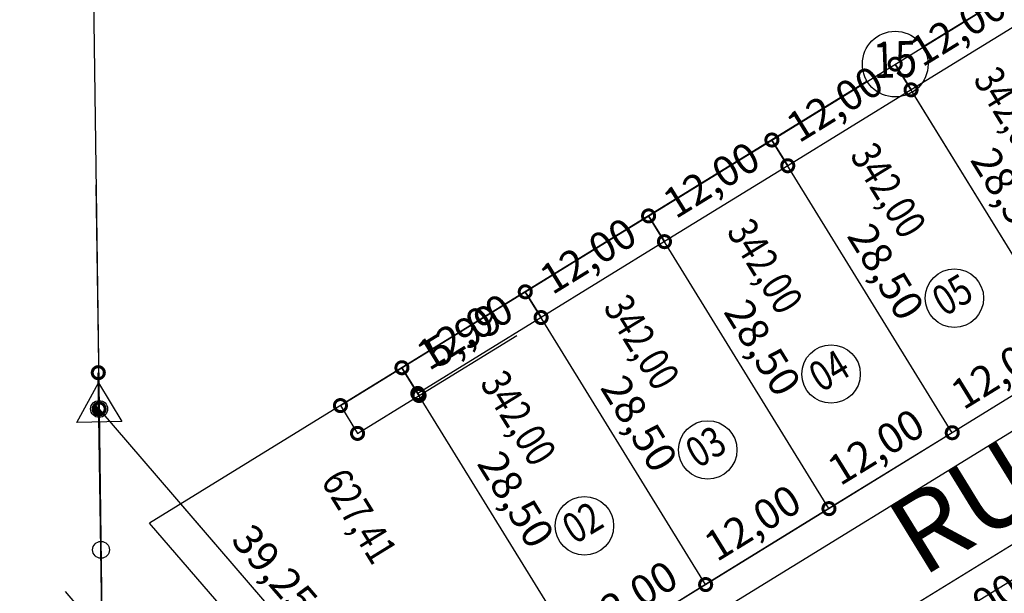
# Model space of a CAD drawing. Units: metres. Extents: x 21156 to 25378, y 5460 to 8632.
# Drawn here: x 23324 to 23406, y 7361 to 7408 of the extents above; entities that cross this region are included whole.
import ezdxf
from ezdxf.enums import TextEntityAlignment as Align

# ---------------------------------------------------------------- set-up
doc = ezdxf.new("R2010")
doc.units = ezdxf.units.M
doc.styles.get("Standard").update_dxf_attribs({"font": 'arial.ttf'})
doc.styles.add('STYLE1', font='romans.shx', dxfattribs={"width": 0.8, "height": 2})
doc.styles.add('STYLE2', font='simplex.shx', dxfattribs={"width": 0.8, "height": 2.5})
doc.styles.add('Times', font='times.ttf')
doc.dimstyles.new('ISO-25', dxfattribs={"dimtxt": 2.5, "dimasz": 2.5, "dimexe": 1.25, "dimexo": 0.625, "dimtad": 1, "dimtxsty": 'Standard', "dimcen": 2.5, "dimadec": 0, "dimazin": 0, "dimtfac": 1, "dimtmove": 0, "dimatfit": 3, "dimfxl": 1, "dimarcsym": 0})

# ---------------------------------------------------------------- blocks, each defined once
blk = doc.blocks.new('_DotSmall')
at = {"color": 0, "linetype": 'ByBlock', "const_width": 0.5}
blk.add_lwpolyline([(-0.0625, 0, 1), (0.0625, 0, 1)], format="xyb", close=True, dxfattribs=at)
blk = doc.blocks.new('*D447')
at = {"color": 1, "lineweight": -2, "transparency": 16777216}
for p, q in [((23380.913, 7361.264), (23370.696, 7354.971)), ((23380.913, 7361.264), (23380.913, 7361.264)), ((23370.696, 7354.971), (23370.696, 7354.971))]:
    blk.add_line(p, q, dxfattribs=at)
at = {"layer": 'Defpoints', "color": 0, "transparency": 16777216}
for p in [(23380.913, 7361.264), (23370.696, 7354.971), (23370.696, 7354.971)]:
    blk.add_point(p, dxfattribs=at)
at = {"color": 1, "lineweight": -2, "transparency": 16777216, "xscale": 2, "yscale": 2, "zscale": 2}
for p, rotation in [((23380.913, 7361.264), 31.62835107797773), ((23370.696, 7354.971), 211.6283510779778)]:
    blk.add_blockref('_DotSmall', p, dxfattribs=dict(at, rotation=rotation))
at = {"color": 0, "transparency": 16777216, "insert": (23374.754, 7359.822), "char_height": 2.5, "attachment_point": 5, "rotation": 31.62835}
blk.add_mtext('12,00', dxfattribs=at)
blk = doc.blocks.new('*D448')
at = {"color": 1, "lineweight": -2, "transparency": 16777216}
for p, q in [((23365.968, 7385.531), (23367.282, 7383.397)), ((23367.282, 7383.397), (23357.064, 7377.104)), ((23355.75, 7379.238), (23357.064, 7377.104))]:
    blk.add_line(p, q, dxfattribs=at)
at = {"layer": 'Defpoints', "color": 0, "transparency": 16777216}
for p in [(23365.968, 7385.531), (23355.75, 7379.238), (23357.064, 7377.104)]:
    blk.add_point(p, dxfattribs=at)
at = {"color": 1, "lineweight": -2, "transparency": 16777216, "xscale": 2, "yscale": 2, "zscale": 2}
for p, rotation in [((23367.282, 7383.397), 31.62835107419156), ((23357.064, 7377.104), 211.6283510741915)]:
    blk.add_blockref('_DotSmall', p, dxfattribs=dict(at, rotation=rotation))
at = {"color": 0, "transparency": 16777216, "insert": (23361.123, 7381.955), "char_height": 2.5, "attachment_point": 5, "rotation": 31.62835}
blk.add_mtext('12,00', dxfattribs=at)
blk = doc.blocks.new('*D450')
at = {"color": 1, "lineweight": -2, "transparency": 16777216}
for p, q in [((23330.655, 7375.821), (23330.655, 7375.821)), ((23356.278, 7346.092), (23330.655, 7375.821)), ((23356.278, 7346.092), (23356.278, 7346.092))]:
    blk.add_line(p, q, dxfattribs=at)
at = {"layer": 'Defpoints', "color": 0, "transparency": 16777216}
for p in [(23330.655, 7375.821), (23330.655, 7375.821), (23356.278, 7346.092)]:
    blk.add_point(p, dxfattribs=at)
at = {"color": 1, "lineweight": -2, "transparency": 16777216, "xscale": 2, "yscale": 2, "zscale": 2}
for p, rotation in [((23330.655, 7375.821), 130.7577081353579), ((23356.278, 7346.092), 310.7577081353579)]:
    blk.add_blockref('_DotSmall', p, dxfattribs=dict(at, rotation=rotation))
at = {"color": 0, "transparency": 16777216, "insert": (23344.983, 7362.264), "char_height": 2.5, "attachment_point": 5, "rotation": 310.75771}
blk.add_mtext('39,25', dxfattribs=at)
blk = doc.blocks.new('*D451')
at = {"color": 1, "lineweight": -2, "transparency": 16777216}
for p, q in [((23357.168, 7376.936), (23365.256, 7381.917)), ((23355.75, 7379.238), (23357.168, 7376.936)), ((23352.071, 7373.796), (23357.168, 7376.936)), ((23350.653, 7376.099), (23352.071, 7373.796))]:
    blk.add_line(p, q, dxfattribs=at)
at = {"layer": 'Defpoints', "color": 0, "transparency": 16777216}
for p in [(23355.75, 7379.238), (23357.168, 7376.936), (23350.653, 7376.099)]:
    blk.add_point(p, dxfattribs=at)
at = {"color": 1, "lineweight": -2, "transparency": 16777216, "xscale": 2, "yscale": 2, "zscale": 2}
for p, rotation in [((23357.168, 7376.936), 31.62835108748949), ((23352.071, 7373.796), 211.6283510874895)]:
    blk.add_blockref('_DotSmall', p, dxfattribs=dict(at, rotation=rotation))
at = {"color": 0, "transparency": 16777216, "insert": (23361.013, 7381.656), "char_height": 2.5, "attachment_point": 5, "rotation": 31.62835}
blk.add_mtext('5,99', dxfattribs=at)
blk = doc.blocks.new('*D452')
at = {"color": 1, "lineweight": -2, "transparency": 16777216}
for p, q in [((23391.131, 7367.557), (23380.913, 7361.264)), ((23391.131, 7367.557), (23391.131, 7367.557)), ((23380.913, 7361.264), (23380.913, 7361.264))]:
    blk.add_line(p, q, dxfattribs=at)
at = {"layer": 'Defpoints', "color": 0, "transparency": 16777216}
for p in [(23391.131, 7367.557), (23380.913, 7361.264), (23380.913, 7361.264)]:
    blk.add_point(p, dxfattribs=at)
at = {"color": 1, "lineweight": -2, "transparency": 16777216, "xscale": 2, "yscale": 2, "zscale": 2}
for p, rotation in [((23391.131, 7367.557), 31.62835106720204), ((23380.913, 7361.264), 211.628351067202)]:
    blk.add_blockref('_DotSmall', p, dxfattribs=dict(at, rotation=rotation))
at = {"color": 0, "transparency": 16777216, "insert": (23384.972, 7366.115), "char_height": 2.5, "attachment_point": 5, "rotation": 31.62835}
blk.add_mtext('12,00', dxfattribs=at)
blk = doc.blocks.new('*D453')
at = {"color": 1, "lineweight": -2, "transparency": 16777216}
for p, q in [((23376.185, 7391.824), (23377.5, 7389.69)), ((23377.5, 7389.69), (23367.282, 7383.397)), ((23365.968, 7385.531), (23367.282, 7383.397))]:
    blk.add_line(p, q, dxfattribs=at)
at = {"layer": 'Defpoints', "color": 0, "transparency": 16777216}
for p in [(23376.185, 7391.824), (23365.968, 7385.531), (23367.282, 7383.397)]:
    blk.add_point(p, dxfattribs=at)
at = {"color": 1, "lineweight": -2, "transparency": 16777216, "xscale": 2, "yscale": 2, "zscale": 2}
for p, rotation in [((23377.5, 7389.69), 31.62835106108389), ((23367.282, 7383.397), 211.6283510610839)]:
    blk.add_blockref('_DotSmall', p, dxfattribs=dict(at, rotation=rotation))
at = {"color": 0, "transparency": 16777216, "insert": (23371.341, 7388.248), "char_height": 2.5, "attachment_point": 5, "rotation": 31.62835}
blk.add_mtext('12,00', dxfattribs=at)
blk = doc.blocks.new('*D454')
at = {"color": 1, "lineweight": -2, "transparency": 16777216}
for p, q in [((23401.349, 7373.85), (23391.131, 7367.557)), ((23401.349, 7373.85), (23401.349, 7373.85)), ((23391.131, 7367.557), (23391.131, 7367.557))]:
    blk.add_line(p, q, dxfattribs=at)
at = {"layer": 'Defpoints', "color": 0, "transparency": 16777216}
for p in [(23401.349, 7373.85), (23391.131, 7367.557), (23391.131, 7367.557)]:
    blk.add_point(p, dxfattribs=at)
at = {"color": 1, "lineweight": -2, "transparency": 16777216, "xscale": 2, "yscale": 2, "zscale": 2}
for p, rotation in [((23401.349, 7373.85), 31.62835106953385), ((23391.131, 7367.557), 211.6283510695339)]:
    blk.add_blockref('_DotSmall', p, dxfattribs=dict(at, rotation=rotation))
at = {"color": 0, "transparency": 16777216, "insert": (23395.19, 7372.408), "char_height": 2.5, "attachment_point": 5, "rotation": 31.62835}
blk.add_mtext('12,00', dxfattribs=at)
blk = doc.blocks.new('*D455')
at = {"color": 1, "lineweight": -2, "transparency": 16777216}
for p, q in [((23386.403, 7398.117), (23387.717, 7395.982)), ((23387.717, 7395.982), (23377.5, 7389.69)), ((23376.185, 7391.824), (23377.5, 7389.69))]:
    blk.add_line(p, q, dxfattribs=at)
at = {"layer": 'Defpoints', "color": 0, "transparency": 16777216}
for p in [(23386.403, 7398.117), (23376.185, 7391.824), (23377.5, 7389.69)]:
    blk.add_point(p, dxfattribs=at)
at = {"color": 1, "lineweight": -2, "transparency": 16777216, "xscale": 2, "yscale": 2, "zscale": 2}
for p, rotation in [((23387.717, 7395.982), 31.62835106633065), ((23377.5, 7389.69), 211.6283510663306)]:
    blk.add_blockref('_DotSmall', p, dxfattribs=dict(at, rotation=rotation))
at = {"color": 0, "transparency": 16777216, "insert": (23381.558, 7394.541), "char_height": 2.5, "attachment_point": 5, "rotation": 31.62835}
blk.add_mtext('12,00', dxfattribs=at)
blk = doc.blocks.new('*D456')
at = {"color": 1, "lineweight": -2, "transparency": 16777216}
for p, q in [((23396.621, 7404.409), (23397.935, 7402.275)), ((23397.935, 7402.275), (23387.717, 7395.982)), ((23386.403, 7398.117), (23387.717, 7395.982))]:
    blk.add_line(p, q, dxfattribs=at)
at = {"layer": 'Defpoints', "color": 0, "transparency": 16777216}
for p in [(23396.621, 7404.409), (23386.403, 7398.117), (23387.717, 7395.982)]:
    blk.add_point(p, dxfattribs=at)
at = {"color": 1, "lineweight": -2, "transparency": 16777216, "xscale": 2, "yscale": 2, "zscale": 2}
for p, rotation in [((23397.935, 7402.275), 31.62835106720204), ((23387.717, 7395.982), 211.628351067202)]:
    blk.add_blockref('_DotSmall', p, dxfattribs=dict(at, rotation=rotation))
at = {"color": 0, "transparency": 16777216, "insert": (23391.776, 7400.834), "char_height": 2.5, "attachment_point": 5, "rotation": 31.62835}
blk.add_mtext('12,00', dxfattribs=at)
blk = doc.blocks.new('*D457')
at = {"color": 1, "lineweight": -2, "transparency": 16777216}
for p, q in [((23406.838, 7410.702), (23408.152, 7408.568)), ((23408.152, 7408.568), (23397.935, 7402.275)), ((23396.621, 7404.409), (23397.935, 7402.275))]:
    blk.add_line(p, q, dxfattribs=at)
at = {"layer": 'Defpoints', "color": 0, "transparency": 16777216}
for p in [(23406.838, 7410.702), (23396.621, 7404.409), (23397.935, 7402.275)]:
    blk.add_point(p, dxfattribs=at)
at = {"color": 1, "lineweight": -2, "transparency": 16777216, "xscale": 2, "yscale": 2, "zscale": 2}
for p, rotation in [((23408.152, 7408.568), 31.62835106487014), ((23397.935, 7402.275), 211.6283510648701)]:
    blk.add_blockref('_DotSmall', p, dxfattribs=dict(at, rotation=rotation))
at = {"color": 0, "transparency": 16777216, "insert": (23401.994, 7407.127), "char_height": 2.5, "attachment_point": 5, "rotation": 31.62835}
blk.add_mtext('12,00', dxfattribs=at)
blk = doc.blocks.new('*D611')
at = {"color": 1, "lineweight": -2, "transparency": 16777216}
for p, q in [((23350.653, 7376.099), (23539.752, 7492.562)), ((23539.752, 7492.562), (23539.752, 7492.562)), ((23350.653, 7376.099), (23350.653, 7376.099))]:
    blk.add_line(p, q, dxfattribs=at)
at = {"layer": 'Defpoints', "color": 0, "transparency": 16777216}
for p in [(23539.752, 7492.562), (23539.752, 7492.562), (23350.653, 7376.099)]:
    blk.add_point(p, dxfattribs=at)
at = {"color": 1, "lineweight": -2, "transparency": 16777216, "xscale": 2, "yscale": 2, "zscale": 2}
for p, rotation in [((23539.752, 7492.562), 31.62835106499188), ((23350.653, 7376.099), 211.6283510649919)]:
    blk.add_blockref('_DotSmall', p, dxfattribs=dict(at, rotation=rotation))
at = {"color": 0, "transparency": 16777216, "insert": (23444.16, 7436.023), "char_height": 2.5, "attachment_point": 5, "rotation": 31.62835, "style": 'STYLE2'}
blk.add_mtext("SW 35°40' NE - 222.09 ", dxfattribs=at)
blk = doc.blocks.new('*D612')
at = {"color": 1, "lineweight": -2, "transparency": 16777216}
for p, q in [((23330.592, 7378.828), (23330.592, 7378.828)), ((23333.228, 7188.846), (23330.592, 7378.828)), ((23333.228, 7188.846), (23333.228, 7188.846))]:
    blk.add_line(p, q, dxfattribs=at)
at = {"layer": 'Defpoints', "color": 0, "transparency": 16777216}
for p in [(23330.592, 7378.828), (23330.592, 7378.828), (23333.228, 7188.846)]:
    blk.add_point(p, dxfattribs=at)
at = {"color": 1, "lineweight": -2, "transparency": 16777216, "xscale": 2, "yscale": 2, "zscale": 2}
for p, rotation in [((23330.592, 7378.828), 90.79501773086875), ((23333.228, 7188.846), 270.7950177308687)]:
    blk.add_blockref('_DotSmall', p, dxfattribs=dict(at, rotation=rotation))
at = {"color": 0, "transparency": 16777216, "insert": (23334.136, 7283.868), "char_height": 2.5, "attachment_point": 5, "rotation": 270.79502, "style": 'STYLE2'}
blk.add_mtext("NW 23%%D30' SE - 190,00", dxfattribs=at)
blk = doc.blocks.new('*D967')
at = {"color": 1, "lineweight": -2, "transparency": 16777216}
for p, q in [((23411.566, 7380.143), (23401.349, 7373.85)), ((23411.566, 7380.143), (23411.566, 7380.143)), ((23401.349, 7373.85), (23401.349, 7373.85))]:
    blk.add_line(p, q, dxfattribs=at)
at = {"layer": 'Defpoints', "color": 0, "transparency": 16777216}
for p in [(23411.566, 7380.143), (23401.349, 7373.85), (23401.349, 7373.85)]:
    blk.add_point(p, dxfattribs=at)
at = {"color": 1, "lineweight": -2, "transparency": 16777216, "xscale": 2, "yscale": 2, "zscale": 2}
for p, rotation in [((23411.566, 7380.143), 31.62835105496575), ((23401.349, 7373.85), 211.6283510549657)]:
    blk.add_blockref('_DotSmall', p, dxfattribs=dict(at, rotation=rotation))
at = {"color": 0, "transparency": 16777216, "insert": (23405.407, 7378.701), "char_height": 2.5, "attachment_point": 5, "rotation": 31.62835}
blk.add_mtext('12,00', dxfattribs=at)
blk = doc.blocks.new('*D981')
at = {"color": 1, "lineweight": -2, "transparency": 16777216}
for p, q in [((23396.621, 7404.409), (23396.621, 7404.409)), ((23411.566, 7380.143), (23396.621, 7404.409)), ((23411.566, 7380.143), (23411.566, 7380.143))]:
    blk.add_line(p, q, dxfattribs=at)
at = {"layer": 'Defpoints', "color": 0, "transparency": 16777216}
for p in [(23396.621, 7404.409), (23396.621, 7404.409), (23411.566, 7380.143)]:
    blk.add_point(p, dxfattribs=at)
at = {"color": 1, "lineweight": -2, "transparency": 16777216, "xscale": 2, "yscale": 2, "zscale": 2}
for p, rotation in [((23396.621, 7404.409), 121.6283510666513), ((23411.566, 7380.143), 301.6283510666514)]:
    blk.add_blockref('_DotSmall', p, dxfattribs=dict(at, rotation=rotation))
at = {"color": 0, "transparency": 16777216, "insert": (23405.798, 7393.326), "char_height": 2.5, "attachment_point": 5, "rotation": 301.62835}
blk.add_mtext('28,50', dxfattribs=at)
blk = doc.blocks.new('*D982')
at = {"color": 1, "lineweight": -2, "transparency": 16777216}
for p, q in [((23386.403, 7398.117), (23386.403, 7398.117)), ((23401.349, 7373.85), (23386.403, 7398.117)), ((23401.349, 7373.85), (23401.349, 7373.85))]:
    blk.add_line(p, q, dxfattribs=at)
at = {"layer": 'Defpoints', "color": 0, "transparency": 16777216}
for p in [(23386.403, 7398.117), (23386.403, 7398.117), (23401.349, 7373.85)]:
    blk.add_point(p, dxfattribs=at)
at = {"color": 1, "lineweight": -2, "transparency": 16777216, "xscale": 2, "yscale": 2, "zscale": 2}
for p, rotation in [((23386.403, 7398.117), 121.628351066039), ((23401.349, 7373.85), 301.628351066039)]:
    blk.add_blockref('_DotSmall', p, dxfattribs=dict(at, rotation=rotation))
at = {"color": 0, "transparency": 16777216, "insert": (23395.581, 7387.033), "char_height": 2.5, "attachment_point": 5, "rotation": 301.62835}
blk.add_mtext('28,50', dxfattribs=at)
blk = doc.blocks.new('*D983')
at = {"color": 1, "lineweight": -2, "transparency": 16777216}
for p, q in [((23376.185, 7391.824), (23376.185, 7391.824)), ((23391.131, 7367.557), (23376.185, 7391.824)), ((23391.131, 7367.557), (23391.131, 7367.557))]:
    blk.add_line(p, q, dxfattribs=at)
at = {"layer": 'Defpoints', "color": 0, "transparency": 16777216}
for p in [(23376.185, 7391.824), (23376.185, 7391.824), (23391.131, 7367.557)]:
    blk.add_point(p, dxfattribs=at)
at = {"color": 1, "lineweight": -2, "transparency": 16777216, "xscale": 2, "yscale": 2, "zscale": 2}
for p, rotation in [((23376.185, 7391.824), 121.6283510670208), ((23391.131, 7367.557), 301.6283510670208)]:
    blk.add_blockref('_DotSmall', p, dxfattribs=dict(at, rotation=rotation))
at = {"color": 0, "transparency": 16777216, "insert": (23385.363, 7380.74), "char_height": 2.5, "attachment_point": 5, "rotation": 301.62835}
blk.add_mtext('28,50', dxfattribs=at)
blk = doc.blocks.new('*D984')
at = {"color": 1, "lineweight": -2, "transparency": 16777216}
for p, q in [((23365.968, 7385.531), (23365.968, 7385.531)), ((23380.913, 7361.264), (23365.968, 7385.531)), ((23380.913, 7361.264), (23380.913, 7361.264))]:
    blk.add_line(p, q, dxfattribs=at)
at = {"layer": 'Defpoints', "color": 0, "transparency": 16777216}
for p in [(23365.968, 7385.531), (23365.968, 7385.531), (23380.913, 7361.264)]:
    blk.add_point(p, dxfattribs=at)
at = {"color": 1, "lineweight": -2, "transparency": 16777216, "xscale": 2, "yscale": 2, "zscale": 2}
for p, rotation in [((23365.968, 7385.531), 121.6283510634629), ((23380.913, 7361.264), 301.628351063463)]:
    blk.add_blockref('_DotSmall', p, dxfattribs=dict(at, rotation=rotation))
at = {"color": 0, "transparency": 16777216, "insert": (23375.145, 7374.447), "char_height": 2.5, "attachment_point": 5, "rotation": 301.62835}
blk.add_mtext('28,50', dxfattribs=at)
blk = doc.blocks.new('*D985')
at = {"color": 1, "lineweight": -2, "transparency": 16777216}
for p, q in [((23355.75, 7379.238), (23355.75, 7379.238)), ((23370.696, 7354.971), (23355.75, 7379.238)), ((23370.696, 7354.971), (23370.696, 7354.971))]:
    blk.add_line(p, q, dxfattribs=at)
at = {"layer": 'Defpoints', "color": 0, "transparency": 16777216}
for p in [(23355.75, 7379.238), (23355.75, 7379.238), (23370.696, 7354.971)]:
    blk.add_point(p, dxfattribs=at)
at = {"color": 1, "lineweight": -2, "transparency": 16777216, "xscale": 2, "yscale": 2, "zscale": 2}
for p, rotation in [((23355.75, 7379.238), 121.6283510658833), ((23370.696, 7354.971), 301.6283510658833)]:
    blk.add_blockref('_DotSmall', p, dxfattribs=dict(at, rotation=rotation))
at = {"color": 0, "transparency": 16777216, "insert": (23364.928, 7368.154), "char_height": 2.5, "attachment_point": 5, "rotation": 301.62835}
blk.add_mtext('28,50', dxfattribs=at)
blk = doc.blocks.new('*D991')
at = {"color": 1, "lineweight": -2, "transparency": 16777216}
for p, q in [((23408.166, 7362.781), (23409.605, 7360.444)), ((23399.387, 7354.151), (23409.605, 7360.444)), ((23397.948, 7356.488), (23399.387, 7354.151))]:
    blk.add_line(p, q, dxfattribs=at)
at = {"layer": 'Defpoints', "color": 0, "transparency": 16777216}
for p in [(23408.166, 7362.781), (23409.605, 7360.444), (23397.948, 7356.488)]:
    blk.add_point(p, dxfattribs=at)
at = {"color": 1, "lineweight": -2, "transparency": 16777216, "xscale": 2, "yscale": 2, "zscale": 2}
for p, rotation in [((23409.605, 7360.444), 31.62835105555486), ((23399.387, 7354.151), 211.6283510555549)]:
    blk.add_blockref('_DotSmall', p, dxfattribs=dict(at, rotation=rotation))
at = {"color": 0, "transparency": 16777216, "insert": (23403.097, 7358.787), "char_height": 2.5, "attachment_point": 5, "rotation": 31.62835}
blk.add_mtext('12,00', dxfattribs=at)

msp = doc.modelspace()

# ---------------------------------------------------------------- linework, layer by layer
at = {"color": 0}
for p, q in [((23496.47683, 7465.90953), (23398.94035, 7405.83813)), ((23496.47683, 7465.90953), (23398.94035, 7405.83813)), ((23329.59456, 7452.231), (23330.65487, 7375.82107)), ((23455.84246, 7407.41175), (23356.27839, 7346.09159)), ((23459.28214, 7406.5941), (23355.34431, 7342.5802)), ((23394.30072, 7402.98065), (23334.84594, 7366.36326)), ((23394.30072, 7402.98065), (23350.65294, 7376.09858)), ((23411.56614, 7380.14257), (23398.04928, 7402.08958)), ((23463.4774, 7399.78236), (23360.63422, 7336.44264)), ((23401.34853, 7373.84968), (23386.40292, 7398.11651)), ((23462.65975, 7396.34267), (23364.87449, 7336.11805)), ((23330.39713, 7394.39503), (23330.65487, 7375.82107)), ((23391.13092, 7367.55679), (23376.18531, 7391.82362)), ((23380.91331, 7361.2639), (23365.9677, 7385.53073)), ((23370.6957, 7354.97102), (23355.75009, 7379.23784)), ((23330.65487, 7375.82107), (23332.21272, 7263.55637)), ((23330.65487, 7375.82107), (23332.21272, 7263.55637)), ((23356.27839, 7346.09159), (23337.43312, 7367.95667)), ((23355.34431, 7342.5802), (23334.84594, 7366.36326)), ((23470.70235, 7194.95156), (23327.86472, 7360.6777))]:
    msp.add_line(p, q, dxfattribs=at)
msp.add_lwpolyline([(23332.55237, 7374.77768), (23328.80116, 7374.69946), (23330.61108, 7377.98608)], close=True, dxfattribs=at)
at = {"color": 0, "const_width": 0.5625}
msp.add_lwpolyline([(23330.50927, 7376.0617, 1), (23330.80047, 7375.58044)], format="xyb", dxfattribs=at)
at = {"color": 0}
for centre, radius in [((23396.62054, 7404.40939), 2.72449), ((23401.52139, 7385.01051), 2.42398), ((23391.30378, 7378.71762), 2.42398), ((23330.65487, 7375.82107), 0.7), ((23381.08617, 7372.42473), 2.42398), ((23370.86856, 7366.13185), 2.42398), ((23330.81689, 7364.1452), 0.7)]:
    msp.add_circle(centre, radius, dxfattribs=at)

# ---------------------------------------------------------------- texts
at = {"color": 0, "style": 'STYLE1', "width": 0.8}
for s, height, rotation, p in [('15', 3, 1.8859265, (23396.62054, 7404.40939)), ('05', 2.5, 31.0636608, (23401.52139, 7385.01051)), ('04', 2.5, 31.0636608, (23391.30378, 7378.71762)), ('03', 2.5, 31.0636608, (23381.08617, 7372.42473)), ('02', 2.5, 31.0636608, (23370.86856, 7366.13185))]:
    msp.add_text(s, height=height, rotation=rotation, dxfattribs=at).set_placement(p, align=Align.MIDDLE)
for s, p in [('342,00', (23403.03856, 7403.13304)), ('342,00', (23392.82095, 7396.84015)), ('342,00', (23382.60334, 7390.54727)), ('342,00', (23372.38573, 7384.25438)), ('342,00', (23362.16812, 7377.96149)), ('627,41', (23348.98199, 7369.84033))]:
    msp.add_text(s, height=2.5, rotation=301.628351, dxfattribs=at).set_placement(p)
at = {"color": 0, "style": 'Times'}
msp.add_text('RUA PEROBA', height=6.502349, rotation=31.5599256, dxfattribs=at).set_placement((23398.83988, 7361.80291))

# ---------------------------------------------------------------- dimensions: what is measured, and where the dimension line sits
at = {"color": 0}
for p1, p2, text, picture, middle in [((23350.65294, 7376.09858), (23539.75229, 7492.56229), "SW 35°40' NE - 222.09 ", '*D611', (23444.16004, 7436.02323)), ((23333.22847, 7188.84586), (23330.59218, 7378.82757), "NW 23%%D30' SE - 190,00", '*D612', (23334.1363, 7283.86761))]:
    dim = msp.add_aligned_dim(p1=p1, p2=p2, distance=0, text=text, dimstyle='ISO-25', override={"dimasz": 2, "dimexe": 0, "dimexo": 0, "dimgap": 0.5, "dimzin": 1, "dimtxsty": 'STYLE2', "dimblk1": 'DOTSMALL', "dimblk2": 'DOTSMALL', "dimsah": 1, "dimclrd": 1, "dimclre": 1, "dimtzin": 1}, dxfattribs=at)
    dim.commit()
    dim.dimension.update_dxf_attribs({"geometry": picture, "text_midpoint": middle})
for p1, p2, distance, override, picture, middle in [((23406.83815, 7410.70228), (23396.62054, 7404.40939), 2.50627, {"dimasz": 2, "dimexe": 0, "dimexo": 0, "dimgap": 0.5, "dimzin": 1, "dimblk1": 'DOTSMALL', "dimblk2": 'DOTSMALL', "dimsah": 1, "dimclrd": 1, "dimclre": 1, "dimtzin": 1}, '*D457', (23401.99358, 7407.12679)), ((23396.62054, 7404.40939), (23386.40292, 7398.11651), 2.50627, {"dimasz": 2, "dimexe": 0, "dimexo": 0, "dimgap": 0.5, "dimzin": 1, "dimblk1": 'DOTSMALL', "dimblk2": 'DOTSMALL', "dimsah": 1, "dimclrd": 1, "dimclre": 1, "dimtzin": 1}, '*D456', (23391.77597, 7400.83391)), ((23411.56614, 7380.14257), (23396.62054, 7404.40939), 0, {"dimasz": 2, "dimexe": 0, "dimexo": 0, "dimgap": 0.5, "dimzin": 1, "dimdsep": 44, "dimblk1": 'DOTSMALL', "dimblk2": 'DOTSMALL', "dimsah": 1, "dimclrd": 1, "dimclre": 1, "dimtzin": 1}, '*D981', (23405.79831, 7393.32605)), ((23401.34853, 7373.84968), (23386.40292, 7398.11651), 0, {"dimasz": 2, "dimexe": 0, "dimexo": 0, "dimgap": 0.5, "dimzin": 1, "dimdsep": 44, "dimblk1": 'DOTSMALL', "dimblk2": 'DOTSMALL', "dimsah": 1, "dimclrd": 1, "dimclre": 1, "dimtzin": 1}, '*D982', (23395.5807, 7387.03316)), ((23386.40292, 7398.11651), (23376.18531, 7391.82362), 2.50627, {"dimasz": 2, "dimexe": 0, "dimexo": 0, "dimgap": 0.5, "dimzin": 1, "dimblk1": 'DOTSMALL', "dimblk2": 'DOTSMALL', "dimsah": 1, "dimclrd": 1, "dimclre": 1, "dimtzin": 1}, '*D455', (23381.55836, 7394.54102)), ((23391.13092, 7367.55679), (23376.18531, 7391.82362), 0, {"dimasz": 2, "dimexe": 0, "dimexo": 0, "dimgap": 0.5, "dimzin": 1, "dimdsep": 44, "dimblk1": 'DOTSMALL', "dimblk2": 'DOTSMALL', "dimsah": 1, "dimclrd": 1, "dimclre": 1, "dimtzin": 1}, '*D983', (23385.36309, 7380.74027)), ((23376.18531, 7391.82362), (23365.9677, 7385.53073), 2.50627, {"dimasz": 2, "dimexe": 0, "dimexo": 0, "dimgap": 0.5, "dimzin": 1, "dimblk1": 'DOTSMALL', "dimblk2": 'DOTSMALL', "dimsah": 1, "dimclrd": 1, "dimclre": 1, "dimtzin": 1}, '*D453', (23371.34075, 7388.24813)), ((23365.9677, 7385.53073), (23355.75009, 7379.23784), 2.50627, {"dimasz": 2, "dimexe": 0, "dimexo": 0, "dimgap": 0.5, "dimzin": 1, "dimblk1": 'DOTSMALL', "dimblk2": 'DOTSMALL', "dimsah": 1, "dimclrd": 1, "dimclre": 1, "dimtzin": 1}, '*D448', (23361.12314, 7381.95524)), ((23380.91331, 7361.2639), (23365.9677, 7385.53073), 0, {"dimasz": 2, "dimexe": 0, "dimexo": 0, "dimgap": 0.5, "dimzin": 1, "dimdsep": 44, "dimblk1": 'DOTSMALL', "dimblk2": 'DOTSMALL', "dimsah": 1, "dimclrd": 1, "dimclre": 1, "dimtzin": 1}, '*D984', (23375.14548, 7374.44738)), ((23350.65294, 7376.09858), (23355.75009, 7379.23784), -2.7037, {"dimasz": 2, "dimexe": 0, "dimexo": 0, "dimgap": 0.5, "dimzin": 1, "dimblk1": 'DOTSMALL', "dimblk2": 'DOTSMALL', "dimsah": 1, "dimclrd": 1, "dimclre": 1, "dimtzin": 1}, '*D451', (23361.01337, 7381.65577)), ((23411.56614, 7380.14257), (23401.34853, 7373.84968), 0, {"dimasz": 2, "dimexe": 0, "dimexo": 0, "dimgap": 0.5, "dimzin": 1, "dimblk1": 'DOTSMALL', "dimblk2": 'DOTSMALL', "dimsah": 1, "dimclrd": 1, "dimclre": 1, "dimtzin": 1}, '*D967', (23405.40727, 7378.70109)), ((23370.6957, 7354.97102), (23355.75009, 7379.23784), 0, {"dimasz": 2, "dimexe": 0, "dimexo": 0, "dimgap": 0.5, "dimzin": 1, "dimdsep": 44, "dimblk1": 'DOTSMALL', "dimblk2": 'DOTSMALL', "dimsah": 1, "dimclrd": 1, "dimclre": 1, "dimtzin": 1}, '*D985', (23364.92786, 7368.1545)), ((23356.27839, 7346.09159), (23330.65487, 7375.82107), 0, {"dimasz": 2, "dimexe": 0, "dimexo": 0, "dimgap": 0.5, "dimzin": 1, "dimblk1": 'DOTSMALL', "dimblk2": 'DOTSMALL', "dimsah": 1, "dimclrd": 1, "dimclre": 1, "dimtzin": 1}, '*D450', (23344.98339, 7362.26362)), ((23401.34853, 7373.84968), (23391.13092, 7367.55679), 0, {"dimasz": 2, "dimexe": 0, "dimexo": 0, "dimgap": 0.5, "dimzin": 1, "dimblk1": 'DOTSMALL', "dimblk2": 'DOTSMALL', "dimsah": 1, "dimclrd": 1, "dimclre": 1, "dimtzin": 1}, '*D454', (23395.18966, 7372.4082)), ((23391.13092, 7367.55679), (23380.91331, 7361.2639), 0, {"dimasz": 2, "dimexe": 0, "dimexo": 0, "dimgap": 0.5, "dimzin": 1, "dimblk1": 'DOTSMALL', "dimblk2": 'DOTSMALL', "dimsah": 1, "dimclrd": 1, "dimclre": 1, "dimtzin": 1}, '*D452', (23384.97205, 7366.11532)), ((23380.91331, 7361.2639), (23370.6957, 7354.97102), 0, {"dimasz": 2, "dimexe": 0, "dimexo": 0, "dimgap": 0.5, "dimzin": 1, "dimblk1": 'DOTSMALL', "dimblk2": 'DOTSMALL', "dimsah": 1, "dimclrd": 1, "dimclre": 1, "dimtzin": 1}, '*D447', (23374.75444, 7359.82243))]:
    dim = msp.add_aligned_dim(p1=p1, p2=p2, distance=distance, dimstyle='ISO-25', override=override, dxfattribs=at)
    dim.commit()
    dim.dimension.update_dxf_attribs({"geometry": picture, "text_midpoint": middle})
dim = msp.add_linear_dim(base=(23409.60507, 7360.44374), p1=(23397.94822, 7356.48771), p2=(23408.16583, 7362.7806), angle=31.6283511, dimstyle='ISO-25', override={"dimasz": 2, "dimexe": 0, "dimexo": 0, "dimgap": 0.5, "dimzin": 1, "dimblk1": 'DOTSMALL', "dimblk2": 'DOTSMALL', "dimsah": 1, "dimclrd": 1, "dimclre": 1, "dimtzin": 1}, dxfattribs=at)
dim.commit()
dim.dimension.update_dxf_attribs({"geometry": '*D991', "text_midpoint": (23404.1469, 7357.08213), "dimtype": 161})

doc.saveas('drawing.dxf')
